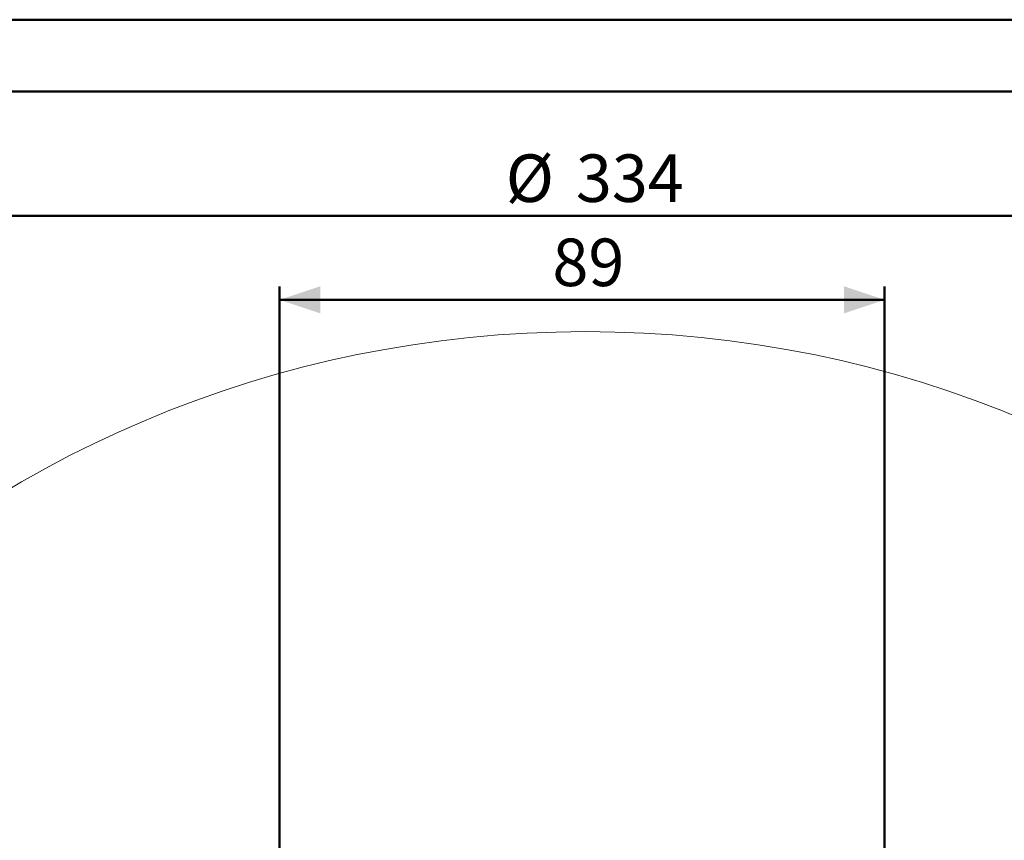
# Model space of a CAD drawing. Units: millimetres. Extents: x 0 to 42, y 0 to 29.8.
# Drawn here: x 7.3 to 14.5, y 23.7 to 29.7 of the extents above; entities that cross this region are included whole.
import ezdxf

# ---------------------------------------------------------------- set-up
doc = ezdxf.new("R2010")
doc.units = ezdxf.units.MM
doc.layers.add('LE_NORM', color=179, linetype='Continuous', lineweight=50)
doc.styles.add('SLDTEXTSTYLE0', font='TXT', dxfattribs={"width": 0.605})
doc.dimstyles.new('SLDDIMSTYLE0', dxfattribs={"dimtxt": 0.35, "dimasz": 0.3, "dimexe": 0, "dimexo": 0.0625, "dimgap": 0.0875, "dimtad": 1, "dimdec": 0, "dimlfac": 20, "dimrnd": 1e-09, "dimzin": 12, "dimdsep": 46, "dimtxsty": 'SLDTEXTSTYLE0', "dimsah": 1, "dimcen": 0.09, "dimadec": 0, "dimazin": 3, "dimtfac": 1, "dimtofl": 0, "dimtmove": 0, "dimatfit": 3, "dimfxl": 0, "dimfrac": 2, "dimtolj": 1, "dimtzin": 12, "dimarcsym": 0})

# ---------------------------------------------------------------- blocks, each defined once
blk = doc.blocks.new('_D_1')
at = {"layer": 'LE_NORM'}
for p, q in [((9.172, 19.1516), (9.172, 27.7359)), ((13.6306, 19.1516), (13.6306, 27.7359)), ((13.6306, 27.6368), (9.172, 27.6368))]:
    blk.add_line(p, q, dxfattribs=at)
for points in [[(9.172, 27.6368), (9.472, 27.5368), (9.472, 27.7368)], [(13.6306, 27.6368), (13.3306, 27.7368), (13.3306, 27.5368)]]:
    blk.add_solid(points, dxfattribs=at)
at = {"layer": 'LE_NORM', "insert": (11.1821, 28.088), "char_height": 0.35, "attachment_point": 1, "style": 'SLDTEXTSTYLE0'}
blk.add_mtext('89', dxfattribs=at)
blk = doc.blocks.new('_D_3')
at = {"layer": 'LE_NORM'}
for p, q in [((3.0756, 19.1516), (3.0756, 28.3555)), ((19.7756, 19.1516), (19.7756, 28.3555)), ((3.0756, 28.2564), (19.7756, 28.2564))]:
    blk.add_line(p, q, dxfattribs=at)
for points in [[(3.0756, 28.2564), (3.3756, 28.1564), (3.3756, 28.3564)], [(19.7756, 28.2564), (19.4756, 28.3564), (19.4756, 28.1564)]]:
    blk.add_solid(points, dxfattribs=at)
at = {"layer": 'LE_NORM', "char_height": 0.35, "attachment_point": 1, "style": 'SLDTEXTSTYLE0'}
for s, insert in [('%%c', (10.8381, 28.7076)), ('334', (11.3553, 28.7076))]:
    blk.add_mtext(s, dxfattribs=dict(at, insert=insert))

msp = doc.modelspace()

# ---------------------------------------------------------------- linework, layer by layer
at = {"color": 7, "linetype": 'Continuous', "lineweight": 50}
for p, q in [((0.0000129, 29.7000068), (42.0000129, 29.7000068)), ((1.5000129, 29.1700068), (41.3000129, 29.1700068))]:
    msp.add_line(p, q, dxfattribs=at)
at = {"color": 7, "linetype": 'Continuous', "lineweight": 18}
msp.add_circle((11.4255893, 19.0525113), 8.35, dxfattribs=at)

# ---------------------------------------------------------------- dimensions: what is measured, and where the dimension line sits
at = {"layer": 'LE_NORM'}
dim = msp.add_linear_dim(base=(19.7755893, 28.2563918), p1=(3.0755893, 19.0525113), p2=(19.7755893, 19.0525113), text='%%c<>', dimstyle='SLDDIMSTYLE0', dxfattribs=at)
dim.commit()
dim.dimension.update_dxf_attribs({"geometry": '_D_3', "text_midpoint": (11.4255893, 28.2563918), "dimtype": 160})
dim = msp.add_linear_dim(base=(9.1720088, 27.6368469), p1=(13.6305909, 19.0525113), p2=(9.1720088, 19.0525113), dimstyle='SLDDIMSTYLE0', dxfattribs=at)
dim.commit()
dim.dimension.update_dxf_attribs({"geometry": '_D_1', "text_midpoint": (11.4012999, 27.6368469), "dimtype": 160})

doc.saveas('drawing.dxf')
